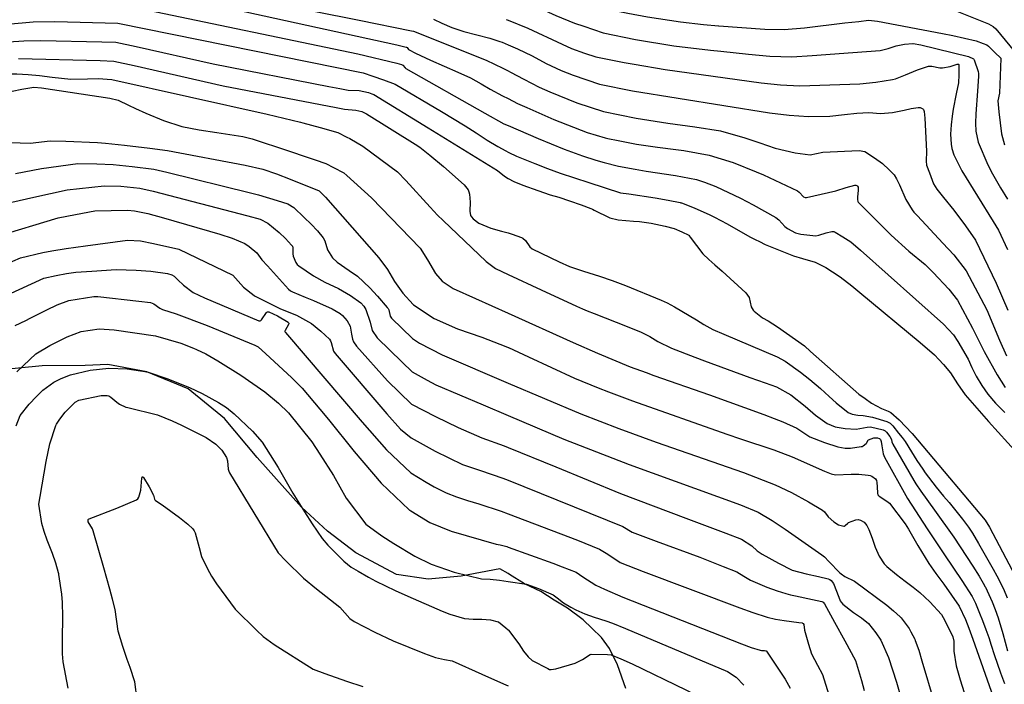
# Model space of a CAD drawing. Units: inches. Extents: x 1412034 to 1422050, y 603907 to 607892.
# Drawn here: x 1413055 to 1413311, y 604392 to 604564 of the extents above; entities that cross this region are included whole.
import ezdxf

# ---------------------------------------------------------------- set-up
doc = ezdxf.new("R2010")
doc.units = ezdxf.units.IN
doc.header["$LTSCALE"] = 20
doc.header["$MEASUREMENT"] = 0
for name, color, linetype in [('le-ctr-10', 8, 'Continuous'), ('le-ctr-2-2n2w', 8, 'Continuous'), ('le-plant-tree', 8, 'Continuous')]:
    doc.layers.add(name, color=color, linetype=linetype)

msp = doc.modelspace()

# ---------------------------------------------------------------- linework, layer by layer
at = {"layer": 'le-ctr-10'}
msp.add_line((1413182, 604453.25), (1413194.34, 604448.19), dxfattribs=at)
for points in [[(1413182, 604576.54), (1413186.08, 604575.24), (1413189.58, 604573.98), (1413196.91, 604571.12), (1413200.25, 604570.06), (1413206.09, 604568.33), (1413209.3, 604566.67), (1413210.41, 604566.27), (1413213.05, 604565.74), (1413218.13, 604564.79), (1413226.66, 604563.51), (1413232.58, 604562.84), (1413236.49, 604562.45), (1413236.58, 604562.45)], [(1413098.19, 604569.65), (1413153.12, 604557.6), (1413155.59, 604557), (1413155.7, 604556.93), (1413155.81, 604556.84), (1413156.2, 604556.37), (1413156.35, 604556.25), (1413157.98, 604555.44), (1413161.87, 604553.59), (1413168.98, 604550.47), (1413172.21, 604549.01), (1413175.03, 604547.45), (1413177.34, 604546.06), (1413180.53, 604544.37), (1413182, 604543.63)], [(1413236.58, 604562.45), (1413248.54, 604561.64), (1413253.49, 604561.56), (1413258.78, 604562.01), (1413269.24, 604563.24), (1413272.83, 604563.64)], [(1413272.83, 604563.64), (1413275.33, 604563.92), (1413277.69, 604563.71), (1413294.53, 604560.53), (1413297.23, 604559.96), (1413303.23, 604558.57), (1413305.12, 604557.91), (1413306, 604557.55), (1413306.48, 604557.21), (1413308.14, 604555.6), (1413309.67, 604554.1), (1413309.68, 604554.08), (1413309.68, 604554.06), (1413309.33, 604545.02), (1413308.92, 604543.04), (1413309.14, 604540.2), (1413309.86, 604534.52), (1413310.61, 604531.65)], [(1413039.87, 604545.15), (1413040.4, 604545.31), (1413044.74, 604546.53), (1413049.07, 604547.75), (1413049.64, 604547.99), (1413050.51, 604548.56), (1413052.11, 604549.75), (1413053.07, 604550.01), (1413054.65, 604550.01), (1413057.61, 604549.9), (1413060.59, 604549.59), (1413063.85, 604549.17), (1413068.66, 604548.68), (1413073, 604548.8), (1413075.75, 604548.82), (1413079.29, 604548.57), (1413119.52, 604539.62), (1413128.21, 604537.49)], [(1413182, 604543.63), (1413184.41, 604542.4), (1413186.81, 604541.31), (1413193.83, 604538.19), (1413202.49, 604534.88), (1413207.13, 604533.46), (1413207.81, 604533.27), (1413210.48, 604532.75), (1413215.24, 604531.87), (1413220.72, 604531.09), (1413225.45, 604530.49), (1413227.49, 604530.2), (1413234.12, 604528.99), (1413240.3, 604527.07), (1413246.26, 604524.7), (1413248.13, 604523.9), (1413256.94, 604519.78), (1413257.43, 604519.42), (1413258.56, 604518.2), (1413258.93, 604518), (1413259.3, 604517.97), (1413266.88, 604519.7), (1413269.55, 604520.56), (1413271.81, 604521.18), (1413272.13, 604521.17), (1413272.38, 604521.08), (1413272.55, 604520.93), (1413272.66, 604520.71), (1413272.73, 604519.91), (1413272.49, 604518.13), (1413272.56, 604517.47), (1413272.65, 604516.97), (1413272.7, 604516.84), (1413272.76, 604516.74), (1413272.97, 604516.51), (1413273.38, 604516.07), (1413281.22, 604508.26), (1413285.84, 604504.13), (1413290.07, 604500.61), (1413292.17, 604498.56), (1413296.19, 604494.27), (1413298.43, 604491.4), (1413302.35, 604484.15), (1413304.05, 604480.66), (1413305.37, 604478.13), (1413308.74, 604472.03), (1413310.75, 604468.82)], [(1413128.21, 604537.49), (1413128.76, 604537.36), (1413133.32, 604536.13), (1413137.85, 604534.83), (1413140.22, 604533.68)], [(1413140.22, 604533.68), (1413141, 604533.3), (1413144.32, 604531.28), (1413153.32, 604524.65), (1413155.5, 604522.43), (1413161.78, 604515.54), (1413163.66, 604513.44), (1413165.13, 604512.01), (1413176.28, 604501.44), (1413178.72, 604499.61), (1413182, 604498.08)], [(1413049.36, 604507.94), (1413065.41, 604512.73), (1413069.85, 604513.63), (1413074.91, 604514.53), (1413083.35, 604514.76), (1413085.2, 604514.55), (1413088.66, 604513.89), (1413092.73, 604512.74), (1413107.28, 604508.5), (1413110.49, 604507.48), (1413113.77, 604506.13), (1413114.86, 604505.31), (1413116.89, 604503.66), (1413118.21, 604501.9), (1413119.64, 604500.31), (1413125.12, 604494.23), (1413125.56, 604493.84), (1413126.1, 604493.54), (1413129.4, 604492.19), (1413131.6, 604491.33), (1413136.42, 604489.14), (1413138.43, 604487.96), (1413139.09, 604487.44), (1413140.31, 604486.06), (1413141.05, 604484.64), (1413141.44, 604482.57), (1413141.69, 604481.26), (1413141.95, 604480.57), (1413142.71, 604479.48), (1413150.71, 604470.49), (1413156.99, 604464.42), (1413163.13, 604461.24), (1413169.07, 604458.4), (1413175.16, 604455.7), (1413180.97, 604453.67), (1413182, 604453.25)], [(1413182, 604498.08), (1413190.57, 604494.1), (1413199.75, 604489.86)], [(1413199.75, 604489.86), (1413201.3, 604489.14), (1413202.46, 604488.67), (1413204.26, 604487.93), (1413210.02, 604485.72), (1413213.25, 604484.44), (1413216.47, 604483.15), (1413218.67, 604481.98), (1413220.81, 604480.73), (1413224.35, 604478.97), (1413230.38, 604476.61), (1413232.84, 604475.69)], [(1413232.84, 604475.69), (1413244.61, 604471.33), (1413248.63, 604470.01), (1413251.55, 604468.95), (1413255.27, 604466.92), (1413258.95, 604463.94), (1413261.68, 604461.59), (1413264.68, 604459.45), (1413266.76, 604458.61), (1413269.29, 604458.18), (1413272.19, 604458.01), (1413274.99, 604458.53), (1413275.87, 604458.56), (1413279.13, 604457.79), (1413279.72, 604457.52), (1413280.04, 604457.24), (1413280.94, 604456.07), (1413281.31, 604455.27), (1413281.41, 604454.71), (1413281.65, 604454.09), (1413287.09, 604444.64), (1413287.61, 604443.8), (1413288.92, 604441.88), (1413292.48, 604437.02), (1413297.47, 604429.99), (1413302.39, 604422.52), (1413304.04, 604419.88), (1413305.07, 604418.09), (1413305.62, 604417.12), (1413305.63, 604417.1), (1413305.66, 604417.03), (1413307.38, 604413.28), (1413308.17, 604411.23), (1413308.95, 604409.14), (1413310.16, 604405.03), (1413311.42, 604400.58)], [(1413054.51, 604458.87), (1413055.57, 604461.52), (1413057.85, 604464.46), (1413059.74, 604466.43), (1413061.41, 604468.13), (1413064.3, 604470.13), (1413066.16, 604471.08), (1413068.63, 604472.1), (1413073.66, 604473.24), (1413078.54, 604473.75), (1413083.25, 604473.58), (1413086.73, 604473.1), (1413087.87, 604472.91), (1413088.71, 604472.71), (1413093.56, 604471.09), (1413099.44, 604468.75), (1413102.68, 604467.25), (1413106.92, 604464.89), (1413109.04, 604463.61), (1413110.97, 604461.97), (1413115.72, 604457.47), (1413118.24, 604454.63), (1413122.4, 604448.09), (1413126.2, 604441.41), (1413129.21, 604436.55), (1413131.21, 604433.48), (1413133.81, 604429.66), (1413135.27, 604427.95), (1413139.4, 604423.76), (1413141.36, 604422.24), (1413143.16, 604421.16), (1413145.84, 604419.6), (1413147.68, 604418.56), (1413152.76, 604416.19), (1413155.96, 604414.75), (1413164.91, 604410.86), (1413166.92, 604410.06), (1413170.72, 604408.96), (1413172.92, 604408.77), (1413175.21, 604408.79), (1413177.4, 604408.58), (1413179.38, 604408.09), (1413179.45, 604408.06), (1413179.49, 604408.04), (1413181.37, 604406.55), (1413182, 604406.03)], [(1413194.34, 604448.19), (1413211.1, 604441.31), (1413228.06, 604434.95)], [(1413228.06, 604434.95), (1413238.44, 604431.06), (1413242.49, 604429.44), (1413245.16, 604427.78), (1413246.53, 604426.42), (1413247.84, 604425.57), (1413252.05, 604423.26), (1413255.61, 604421.46), (1413259.19, 604420.49), (1413262.43, 604419.77), (1413264.96, 604419.21), (1413265.36, 604419.06), (1413265.73, 604418.79), (1413266.3, 604417.98), (1413267.71, 604414.49), (1413268.06, 604413.5), (1413268.3, 604413.12), (1413268.73, 604412.66), (1413271.48, 604410.47), (1413273.58, 604409.08), (1413275.34, 604407.64), (1413277.23, 604405.23), (1413278.59, 604403.3), (1413278.59, 604403.3)], [(1413182, 604406.03), (1413182.11, 604405.94), (1413184.73, 604402.34), (1413186, 604400.5), (1413187.18, 604398.98), (1413188.24, 604398.03), (1413192.26, 604395.93), (1413192.71, 604395.75), (1413193.14, 604395.7), (1413194.35, 604395.91), (1413199.34, 604397.35), (1413201.23, 604398.27), (1413203.27, 604399.63), (1413203.51, 604399.69), (1413207.72, 604399.62), (1413208.73, 604399.53), (1413211.23, 604398.5), (1413214.13, 604397.16), (1413228.06, 604390.43), (1413232.57, 604388.09), (1413233.83, 604387.32)], [(1413278.59, 604403.3), (1413280.53, 604398.85), (1413282.59, 604392.42), (1413284.42, 604386.12), (1413289.06, 604368.61)]]:
    msp.add_lwpolyline(points, dxfattribs=at)
at = {"layer": 'le-ctr-2-2n2w'}
for points in [[(1413182, 604570.25), (1413182.3, 604570.15), (1413186.79, 604568.45), (1413191.46, 604566.48), (1413194.34, 604565.17), (1413199.2, 604563.21), (1413201.64, 604562.37), (1413206.59, 604560.68), (1413215, 604558.91), (1413224.93, 604557.32), (1413234.45, 604556.17), (1413237.14, 604555.89)], [(1413290.94, 604569.29), (1413306.44, 604562.98), (1413307.66, 604562.36), (1413308.34, 604561.75), (1413313.21, 604555.87)], [(1413086.66, 604567), (1413143.04, 604555.26), (1413153.13, 604552.85), (1413154.33, 604552.49), (1413154.67, 604552.26), (1413155.27, 604551.57), (1413155.5, 604551.4), (1413175.94, 604539.86), (1413180.88, 604537.14), (1413182, 604536.66)], [(1413131.65, 604566.29), (1413143.35, 604563.95), (1413156.91, 604561.22), (1413157.43, 604561.11), (1413176.29, 604553.58), (1413180.58, 604551.52), (1413182, 604550.82)], [(1413162.69, 604564.18), (1413164.83, 604563.19), (1413167.41, 604562.06), (1413170.5, 604561.01), (1413173.87, 604560.15), (1413177.21, 604559.27), (1413179.8, 604558.47), (1413180.44, 604558.24), (1413182, 604557.57)], [(1413181.44, 604564.15), (1413182, 604563.92)], [(1413052.19, 604562.91), (1413058.9, 604563.53), (1413064.57, 604563.58), (1413080.83, 604563.17), (1413144.39, 604550.3), (1413146.93, 604549.47), (1413149.7, 604548.51), (1413152.7, 604547.4), (1413164.72, 604540.27), (1413170.87, 604536.54), (1413173.69, 604534.77), (1413176.56, 604532.84), (1413179.32, 604531.21), (1413181.38, 604530.06), (1413182, 604529.73)], [(1413182, 604563.92), (1413187.09, 604561.9), (1413195.97, 604557.76), (1413198.4, 604556.62), (1413201.76, 604555.44), (1413204.73, 604554.49), (1413212.02, 604552.98), (1413214.65, 604552.53), (1413222.67, 604551.2), (1413247.59, 604547.75), (1413252.61, 604547.22), (1413257.6, 604546.98), (1413273.15, 604547.49), (1413277.25, 604547.92), (1413281.63, 604548.55), (1413282.36, 604548.72), (1413285, 604549.78), (1413288.11, 604551.06), (1413290.88, 604552.01), (1413291.81, 604552.04), (1413293.82, 604551.61), (1413294.53, 604551.62), (1413296.51, 604551.97), (1413298.34, 604552.6), (1413298.54, 604552.6), (1413298.68, 604552.56), (1413298.73, 604552.52), (1413298.77, 604552.46), (1413298.82, 604552.31), (1413298.75, 604549.77), (1413298.68, 604547.69), (1413298.12, 604544.87), (1413297.33, 604540.86), (1413297.05, 604539.07), (1413296.78, 604536.81), (1413296.61, 604534.44), (1413296.81, 604531.87), (1413296.95, 604530.74), (1413297.46, 604529.1), (1413299.56, 604524.96), (1413307.67, 604511.78), (1413309.09, 604509.52), (1413311.35, 604504.51)], [(1413052.5, 604558.38), (1413056.54, 604558.63), (1413060.93, 604558.66), (1413076.75, 604558.38), (1413080.32, 604558.27), (1413085.62, 604557.13), (1413105.55, 604552.64), (1413135.54, 604546.79), (1413138.35, 604546.25), (1413140.5, 604545.85), (1413143.36, 604545.7), (1413145.78, 604545.18), (1413146.65, 604544.87), (1413147.15, 604544.69), (1413161.28, 604536.03), (1413179.24, 604524.99), (1413181.01, 604523.51), (1413182, 604522.95)], [(1413182, 604557.57), (1413184.38, 604556.55), (1413188.21, 604554.7), (1413191.86, 604552.72), (1413195.71, 604550.9), (1413198.82, 604549.67), (1413205.71, 604547.41), (1413214.2, 604545.69), (1413249.72, 604539.97), (1413254.83, 604539.33), (1413259.85, 604539.02), (1413265.38, 604539.09), (1413269.15, 604539.49), (1413272.31, 604539.89), (1413275.49, 604540.07), (1413278.51, 604539.8), (1413281.63, 604540.04), (1413284.61, 604540.63), (1413286.46, 604541.05), (1413288.2, 604541.35), (1413288.79, 604541.29), (1413289.28, 604541.1), (1413289.45, 604540.96), (1413289.6, 604540.78), (1413289.81, 604540.31), (1413289.93, 604538.59), (1413290.37, 604530.05), (1413290.28, 604527.45), (1413290.42, 604526.38), (1413291.14, 604524.4), (1413292.25, 604521.52), (1413293.06, 604520.13), (1413294.78, 604518), (1413297.47, 604514.73), (1413300.49, 604510.7), (1413303.07, 604506.95), (1413308.45, 604495.81), (1413311.44, 604488.83)], [(1413271.32, 604555.55), (1413278.43, 604556.07), (1413280.5, 604556.65), (1413282.52, 604557.32), (1413284.67, 604557.73), (1413286.83, 604557.93), (1413286.98, 604557.91), (1413288.97, 604557.56), (1413301.29, 604554.51), (1413302.57, 604553.93), (1413302.66, 604553.83), (1413302.71, 604553.7), (1413303.83, 604550.64), (1413303.91, 604550.17), (1413303.89, 604549.49), (1413303.63, 604545.52), (1413303.17, 604539.67), (1413303.13, 604537.27), (1413303.16, 604535.23), (1413303.76, 604532.37), (1413306.26, 604526.44), (1413307.48, 604524.18), (1413309.54, 604520.5), (1413311.35, 604517.62)], [(1413055.16, 604554), (1413076.25, 604553.55), (1413079.8, 604553.37), (1413085.1, 604552.18), (1413108.11, 604546.96), (1413137.42, 604541.29), (1413139.59, 604540.87), (1413142.55, 604540.66), (1413144.05, 604540.31), (1413145.33, 604539.71), (1413157.87, 604531.83), (1413159.13, 604531.01), (1413161.74, 604528.96), (1413165.24, 604526.05), (1413170.59, 604521.25), (1413171.6, 604520.02), (1413171.85, 604519.51), (1413172, 604518.9), (1413172.12, 604516.83), (1413172.1, 604514.45), (1413172.27, 604513.37), (1413172.49, 604512.96), (1413172.92, 604512.5), (1413174.37, 604511.38), (1413177.54, 604510.08), (1413180.31, 604509.3), (1413182, 604508.83)], [(1413237.14, 604555.89), (1413244.29, 604555.15), (1413249.83, 604554.65), (1413255.49, 604554.47), (1413260.81, 604554.79), (1413271.32, 604555.55)], [(1413182, 604550.82), (1413182.63, 604550.51), (1413186.02, 604548.71), (1413190.02, 604546.62), (1413192.83, 604545.39), (1413199.8, 604542.57), (1413206.7, 604540.31), (1413215.19, 604538.56), (1413223.37, 604537.24), (1413230.37, 604536.36), (1413237.05, 604535.27), (1413243.3, 604533.49), (1413247.25, 604532.17), (1413251.15, 604530.77), (1413256.34, 604529.58), (1413260.24, 604529.1), (1413263.53, 604529.73), (1413272.93, 604530.17), (1413274.39, 604529.89), (1413276.94, 604528.29), (1413279.02, 604526.81), (1413280.74, 604525.18), (1413282, 604523.84), (1413282.65, 604522.87), (1413283.42, 604521.25), (1413285.06, 604517.52), (1413286.67, 604514.81), (1413287.12, 604514.22), (1413288.04, 604513.26), (1413294.65, 604506.2), (1413297.48, 604503.18), (1413300.7, 604499.02), (1413306.07, 604488.93), (1413309.31, 604481.08), (1413311.17, 604476.97)], [(1413050.45, 604544.2), (1413052.07, 604544.96), (1413053.51, 604545.53), (1413055.95, 604546.06), (1413059.13, 604546.61), (1413061.1, 604546.43), (1413078.79, 604543.78), (1413080.96, 604543.24), (1413083.58, 604541.94), (1413085.43, 604541.09)], [(1413085.43, 604541.09), (1413088.1, 604539.86), (1413092.72, 604538), (1413097.46, 604536.4), (1413101.97, 604535.58), (1413106.52, 604534.81), (1413113.23, 604533.78), (1413115.7, 604533.25), (1413125.12, 604530.13), (1413129.92, 604528.49)], [(1413182, 604536.66), (1413189.77, 604533.29), (1413196.54, 604530.57), (1413201.23, 604528.83), (1413204.76, 604527.68), (1413206.87, 604527.04), (1413210.55, 604526.11), (1413214.89, 604525.35), (1413217.79, 604524.87), (1413225.36, 604523.72), (1413230.78, 604522.71), (1413232.9, 604521.98), (1413235.82, 604520.85), (1413242.21, 604517.83), (1413245.48, 604516.09), (1413251.36, 604512.81), (1413252.17, 604512.18), (1413253.69, 604510.51), (1413254.39, 604509.99), (1413256.44, 604508.89), (1413257.87, 604508.5), (1413261.72, 604508.11), (1413262.5, 604508.21), (1413264.36, 604508.87), (1413265.89, 604509.18), (1413266.36, 604509.17), (1413266.76, 604509.04), (1413268.75, 604507.83), (1413270.75, 604506.49), (1413273.31, 604504.37), (1413294.77, 604485.22), (1413297.41, 604482.45), (1413298.49, 604480.67), (1413301.21, 604476.16), (1413302.18, 604473.98), (1413303.28, 604471.72), (1413304.7, 604469.3), (1413306.27, 604467.08), (1413308.32, 604464.74), (1413310.73, 604462.26)], [(1413047.69, 604532.44), (1413058.11, 604532.12), (1413063.32, 604532.73), (1413067.36, 604532.61), (1413075.61, 604532.23), (1413077.7, 604532.11), (1413082.59, 604531.57), (1413089.16, 604530.79), (1413093.7, 604530.2), (1413113.83, 604526.41), (1413118.44, 604525.37), (1413121.94, 604524.14), (1413125.52, 604522.74), (1413133.01, 604519.7), (1413133.21, 604519.59), (1413134.65, 604518.08), (1413148.48, 604502.37), (1413150.74, 604499.35), (1413152.58, 604496.24), (1413154.67, 604493.18), (1413157.36, 604490.3), (1413157.37, 604490.28), (1413157.49, 604490.2), (1413162.83, 604486.66), (1413168.87, 604483.99), (1413175.19, 604481.81), (1413181.41, 604479.43), (1413182, 604479.18)], [(1413129.92, 604528.49), (1413132.03, 604527.77), (1413134.78, 604526.8), (1413136.77, 604525.79), (1413139.39, 604524.39), (1413140.21, 604523.72), (1413146.57, 604517.94), (1413159.17, 604504.91), (1413161.14, 604501.82), (1413163.13, 604498.34), (1413164.94, 604496.35), (1413167.78, 604494.42), (1413173.51, 604491.83), (1413182, 604488.02)], [(1413182, 604529.73), (1413182.16, 604529.64), (1413184.15, 604528.76), (1413188.89, 604526.78), (1413192.18, 604525.54), (1413195.51, 604524.35), (1413202.92, 604521.86), (1413211.13, 604519.24), (1413213.29, 604518.94), (1413220.08, 604517.9), (1413223.49, 604517.35), (1413226.61, 604516.69), (1413226.73, 604516.66), (1413226.81, 604516.64), (1413226.94, 604516.59), (1413230.16, 604515.37), (1413234.22, 604513.48), (1413235.43, 604512.89), (1413238.75, 604511.18), (1413244.66, 604507.86), (1413246.03, 604507.15), (1413247.13, 604506.58), (1413248.57, 604505.86), (1413253.75, 604503.73), (1413255.93, 604502.86), (1413258.3, 604502.2), (1413261.58, 604501.22), (1413264.3, 604499.85), (1413266.06, 604498.77), (1413268.01, 604497.43), (1413271.08, 604495.08), (1413273.12, 604493.43), (1413288.74, 604480.42), (1413292.46, 604477.28), (1413293.61, 604476.04), (1413294.81, 604474.7), (1413296.6, 604472.54), (1413298.43, 604469.74), (1413300.4, 604466.88), (1413306.44, 604459.93), (1413313.95, 604451.68)], [(1413054.38, 604524.24), (1413061.08, 604525.52), (1413070.47, 604526.78), (1413075.44, 604526.71), (1413079.66, 604526.55), (1413084.53, 604526.08), (1413090.16, 604525.35), (1413093.54, 604524.54), (1413115.22, 604519.25), (1413117.35, 604518.7), (1413122.15, 604517.26), (1413124.91, 604516.37), (1413126.44, 604515.42), (1413129.18, 604512.84), (1413130.97, 604511.13), (1413132.57, 604509.36), (1413134.1, 604507.57), (1413134.5, 604506.82), (1413135.19, 604504.45), (1413136.51, 604502.41), (1413137.66, 604501.28), (1413140.84, 604499.08), (1413142.93, 604497.6), (1413146.12, 604494.63), (1413148.14, 604492.41), (1413150.69, 604489.55), (1413150.89, 604489.26), (1413151.04, 604488.9), (1413151.42, 604487.26), (1413151.73, 604486.73), (1413157.21, 604481.46), (1413159.06, 604480.24), (1413164.89, 604477.21), (1413182, 604469.94)], [(1413046.48, 604515.27), (1413059.08, 604518.11), (1413067.7, 604520.01), (1413077.34, 604521.06), (1413081.64, 604520.92), (1413086.58, 604520.45), (1413089.99, 604519.68), (1413114.57, 604513.29), (1413117.7, 604512.38), (1413119.72, 604511.34), (1413122.67, 604508.94), (1413124.31, 604507.35), (1413125.9, 604505.69), (1413126.1, 604505.38), (1413126.2, 604504.98), (1413126.2, 604503.38), (1413126.32, 604502.77), (1413127, 604501.16), (1413127.35, 604500.66), (1413127.75, 604500.3), (1413131.52, 604497.68), (1413134.52, 604496.1), (1413138.01, 604494.42), (1413141.13, 604492.61), (1413143.79, 604490.73), (1413144.59, 604489.86), (1413145.12, 604488.96), (1413146.21, 604485.72), (1413146.74, 604483.59), (1413148.05, 604481.68), (1413154.53, 604475.34), (1413157.1, 604472.83), (1413161.05, 604470.66), (1413163.29, 604469.5), (1413175.53, 604464.29), (1413182, 604461.54)], [(1413182, 604522.95), (1413183.43, 604522.14), (1413185.79, 604521.2), (1413189.7, 604519.79), (1413192.86, 604518.71), (1413195.12, 604518.06), (1413197.87, 604517.18), (1413200.91, 604516.1), (1413203.45, 604515.15), (1413203.86, 604514.97), (1413204.32, 604514.76), (1413208.35, 604512.76), (1413210.54, 604512.22), (1413214.46, 604511.92), (1413216.02, 604511.79), (1413219.09, 604511.32), (1413222.66, 604510.59), (1413224.99, 604509.97), (1413227.02, 604509.08), (1413228.85, 604508.25), (1413228.86, 604508.25), (1413228.87, 604508.24), (1413228.88, 604508.21), (1413228.89, 604508.1), (1413228.89, 604508.09), (1413229.12, 604507.71), (1413232.43, 604503.42), (1413233.96, 604501.91), (1413235.57, 604500.53), (1413237.48, 604498.92), (1413243.58, 604493.35), (1413244.42, 604492.12), (1413245, 604489.71), (1413245.2, 604489.23), (1413245.48, 604488.86), (1413245.77, 604488.59), (1413247.92, 604486.82), (1413249.34, 604486.07), (1413251.83, 604484.51), (1413258.82, 604479.54), (1413260.38, 604478.1), (1413272.89, 604467.01), (1413274.48, 604465.9), (1413276.18, 604464.73), (1413278.7, 604463.32), (1413280.49, 604462.65), (1413281.13, 604462.28), (1413283.29, 604460.39), (1413286.69, 604456.82), (1413289.42, 604453.6), (1413305.6, 604434.39), (1413306.75, 604432.61), (1413312.56, 604421.44)], [(1413182, 604508.83), (1413183.06, 604508.54), (1413185.47, 604507.68), (1413185.82, 604507.5), (1413186.47, 604506.89), (1413187.62, 604505.25), (1413188.22, 604504.73), (1413195.21, 604501.33), (1413197.92, 604500.15), (1413201.48, 604498.96), (1413205.66, 604497.61), (1413208.97, 604496.49), (1413212.39, 604495.17), (1413221.63, 604491.43), (1413223.18, 604490.68), (1413225.08, 604489.69), (1413230.8, 604486.31), (1413232.73, 604485.06), (1413235.06, 604483.8), (1413237.91, 604482.63), (1413251.73, 604476.73), (1413253.74, 604475.6), (1413257.73, 604472.74), (1413260.18, 604470.85), (1413262.94, 604468.5), (1413265.15, 604466.46), (1413267.03, 604464.78), (1413270.08, 604462.34), (1413271.14, 604461.9), (1413272.57, 604461.65), (1413273.95, 604461.54), (1413276.45, 604461.06), (1413280.1, 604459.99), (1413280.95, 604459.5), (1413281.67, 604458.81), (1413283.17, 604456.97), (1413284.11, 604455.79), (1413284.84, 604454.75), (1413286.51, 604452.1), (1413287.93, 604449.85), (1413289.43, 604447.58), (1413290.09, 604446.7), (1413292.92, 604442.97), (1413294.78, 604440.59), (1413296.27, 604438.94), (1413299.71, 604434.7), (1413301.27, 604432.62), (1413302.33, 604431.04), (1413303.88, 604428.37), (1413307.65, 604421.75), (1413308.64, 604420.01), (1413310.35, 604416.6), (1413311.32, 604414.24)], [(1413051.64, 604500.66), (1413055.61, 604502.42), (1413061.4, 604503.75), (1413063.72, 604504.18), (1413067.5, 604504.8), (1413072.49, 604505.5), (1413083.32, 604506.97), (1413086.7, 604506.75), (1413090.08, 604506.11), (1413096.69, 604504.58), (1413110.64, 604497.85), (1413112.05, 604496.37), (1413113.4, 604494.75), (1413116.21, 604492.62), (1413116.47, 604492.46), (1413122.97, 604489.14), (1413127.13, 604487.49), (1413131.04, 604485.39), (1413133.5, 604483.37), (1413135.67, 604481.27), (1413135.95, 604480.89), (1413136.18, 604480.4), (1413136.76, 604478.23), (1413137.16, 604477.55), (1413150.6, 604461.92), (1413154.12, 604457.97), (1413156.88, 604455.78), (1413163.07, 604452.29), (1413170.21, 604448.8), (1413174.79, 604447.25), (1413180.61, 604445.3), (1413182, 604444.74)], [(1413044.46, 604489.22), (1413061.65, 604497.09), (1413064.84, 604497.77), (1413067.54, 604498.33), (1413069.97, 604498.66), (1413074.12, 604498.95), (1413080.39, 604499.37), (1413085.64, 604499.18), (1413089.4, 604498.91), (1413093.77, 604498.28), (1413094.82, 604497.98), (1413095.42, 604497.6), (1413096.37, 604496.68), (1413097.89, 604495.3), (1413100.4, 604493.4), (1413103.31, 604492), (1413117.36, 604486.08), (1413117.54, 604486.05), (1413117.72, 604486.08), (1413117.89, 604486.17), (1413118.07, 604486.33), (1413119.34, 604488.21), (1413119.49, 604488.32), (1413119.64, 604488.38), (1413119.8, 604488.4), (1413119.95, 604488.38), (1413122.25, 604487.37), (1413125.03, 604485.67), (1413125.12, 604485.57), (1413125.17, 604485.44), (1413125.17, 604485.29), (1413125.12, 604485.11), (1413124.18, 604483.53), (1413124.15, 604483.38), (1413124.16, 604483.25), (1413124.2, 604483.14), (1413124.27, 604483.04), (1413144.21, 604459.81), (1413150.48, 604452.64), (1413156.76, 604446.69), (1413160.77, 604444.25), (1413162.79, 604443.07), (1413165.9, 604441.46), (1413168.58, 604440.48), (1413171.5, 604439.48), (1413174.41, 604438.65), (1413180.23, 604436.74), (1413182, 604436.07)], [(1413054.28, 604484.86), (1413057.01, 604486.17), (1413058.12, 604486.75), (1413062.42, 604488.94), (1413065.18, 604490.24), (1413068.18, 604491.32), (1413074.6, 604492.36), (1413075.69, 604492.36), (1413086.26, 604491.16), (1413089.3, 604490.81), (1413090.15, 604490.48), (1413091.71, 604489.35), (1413092.42, 604488.99), (1413095.97, 604487.9), (1413104.04, 604484.81), (1413116.39, 604479.79), (1413117.26, 604479.28), (1413119.18, 604477.53), (1413125.88, 604471.4), (1413128.65, 604468.64), (1413133.2, 604463.2), (1413135.47, 604460.45), (1413142.08, 604452.22), (1413149.07, 604444.03), (1413156.37, 604437.1), (1413156.53, 604436.98), (1413156.77, 604436.83), (1413161.69, 604433.76), (1413167.27, 604431.57), (1413178.85, 604428.2), (1413179.91, 604428.03), (1413181.69, 604427.56), (1413182, 604427.45)], [(1413182, 604488.02), (1413198.82, 604480.48), (1413205.13, 604477.71), (1413213.64, 604474.15), (1413217.73, 604472.63), (1413219.73, 604471.9), (1413234.13, 604466.9), (1413248.21, 604461.78), (1413250.97, 604460.74), (1413253.18, 604459.89), (1413256.8, 604458.24), (1413260.19, 604456.03), (1413263.96, 604454.56), (1413267.46, 604453.39), (1413269.32, 604453.07), (1413270.71, 604453.08), (1413273.48, 604453.46), (1413273.75, 604453.53), (1413274.02, 604453.67), (1413274.75, 604454.23), (1413274.84, 604454.33), (1413274.91, 604454.45), (1413275.17, 604455.06), (1413275.27, 604455.18), (1413275.39, 604455.25), (1413276.77, 604455.7), (1413277.27, 604455.75), (1413277.72, 604455.7), (1413278.14, 604455.59), (1413278.27, 604455.53), (1413278.38, 604455.43), (1413278.5, 604455.27), (1413278.69, 604454.77), (1413278.83, 604453.67), (1413279.17, 604451.58), (1413279.55, 604450.76), (1413285.51, 604440.06), (1413290.6, 604432.16), (1413295.04, 604425.42), (1413299.58, 604418.78), (1413302.22, 604414.61), (1413303.06, 604412.89), (1413304.16, 604410.34), (1413304.92, 604408.44), (1413305.81, 604406.09), (1413306.56, 604403.98), (1413307.13, 604402.03), (1413307.94, 604399.56), (1413309.55, 604394.82), (1413310.61, 604392.09)], [(1413054.65, 604472.8), (1413058.04, 604476.06), (1413059.64, 604477.54), (1413063.23, 604479.68), (1413067.71, 604481.92), (1413071.4, 604483.26), (1413075.99, 604483.96), (1413079.95, 604483.73), (1413090.66, 604482.18), (1413097.18, 604480.23), (1413100.48, 604478.99), (1413101.25, 604478.66), (1413103.69, 604477.47), (1413106.76, 604475.72), (1413112.77, 604472), (1413118.91, 604467.65), (1413122.49, 604464.75), (1413125.07, 604462.19), (1413131.14, 604454.74), (1413133.22, 604451.52), (1413136.7, 604446.02), (1413140.02, 604440.08), (1413145.13, 604433.39), (1413149.28, 604430.31), (1413152.38, 604428.34), (1413157.79, 604425.09), (1413162.01, 604422.99), (1413168.03, 604420.94), (1413175.05, 604419.19), (1413177.3, 604419.14), (1413179.72, 604418.9), (1413182, 604418.55)], [(1413182, 604479.18), (1413182.09, 604479.15), (1413187.31, 604476.75), (1413193.25, 604473.96), (1413199.23, 604471.23), (1413205.33, 604468.69), (1413207.98, 604467.64), (1413214.19, 604465.34), (1413238.66, 604456.7), (1413242.24, 604455.49), (1413250.8, 604452.6), (1413255.56, 604450.78), (1413263.94, 604447.08), (1413265.66, 604446.37), (1413266.83, 604446.13), (1413270.92, 604446.32), (1413272.9, 604446.32), (1413275.29, 604446.08), (1413275.84, 604445.98), (1413276.25, 604445.82), (1413277.15, 604445.08), (1413277.41, 604444.64), (1413277.51, 604444.2), (1413277.58, 604443.01), (1413277.69, 604441.37), (1413277.81, 604440.98), (1413278.1, 604440.63), (1413279.61, 604439.63), (1413280.45, 604439.09), (1413280.77, 604438.8), (1413284.88, 604433.44), (1413285.7, 604432.06), (1413288.15, 604427.86), (1413291, 604423.15), (1413292.82, 604420.56), (1413294.93, 604417.78), (1413298.88, 604412.15), (1413300.49, 604408.68), (1413301.4, 604406.41), (1413302.43, 604403.61), (1413307.69, 604388.67)], [(1413182, 604469.94), (1413200.81, 604461.95), (1413210.7, 604458.14), (1413220.38, 604454.6), (1413242.99, 604446.76), (1413251.15, 604443.59), (1413255.39, 604441.53), (1413259.83, 604439.15), (1413263.44, 604436.98), (1413263.95, 604436.53), (1413264.9, 604435.3), (1413266.4, 604433.94), (1413267.64, 604433.18), (1413268.94, 604432.85), (1413269.13, 604432.88), (1413269.32, 604432.99), (1413269.99, 604433.67), (1413270.16, 604433.77), (1413272.07, 604434.49), (1413272.73, 604434.55), (1413273.31, 604434.44), (1413274.26, 604433.88), (1413274.98, 604433.02), (1413275.5, 604432.02), (1413276.31, 604429.7), (1413277.08, 604427.37), (1413278.11, 604425.04), (1413279.47, 604423.08), (1413279.63, 604422.91), (1413280.09, 604422.42), (1413282.62, 604420.31), (1413284.85, 604418.58), (1413286.91, 604417.05), (1413288.7, 604415.65), (1413291.26, 604413.23), (1413294.28, 604409.94), (1413295.13, 604408.44), (1413297.2, 604404.2), (1413297.47, 604403.09), (1413297.51, 604400.49), (1413298.11, 604396.66), (1413299.14, 604393.03), (1413300.12, 604389.76)], [(1413068.01, 604390.84), (1413066.65, 604397.66), (1413066.56, 604399.78), (1413066.48, 604403.49), (1413066.59, 604409.47), (1413066.55, 604413.07), (1413066.35, 604415.25), (1413065.59, 604420.31), (1413065.54, 604420.51), (1413065.48, 604420.74), (1413064.76, 604423.28), (1413063.89, 604425.77), (1413062.54, 604429.24), (1413061.8, 604431.49), (1413061.14, 604433.52), (1413060.41, 604438.53), (1413060.71, 604440.52), (1413062.33, 604449.61), (1413063.23, 604454.14), (1413064.78, 604458.91), (1413064.95, 604459.27), (1413065.84, 604460.54), (1413067.25, 604462.38), (1413068.83, 604464.07), (1413069.82, 604464.96), (1413070.72, 604465.49), (1413076.5, 604466.73), (1413078.06, 604466.73), (1413078.54, 604466.58), (1413079.03, 604466.31), (1413080.6, 604464.94), (1413081.28, 604464.5), (1413082.95, 604463.7), (1413083.44, 604463.61), (1413091.11, 604461.71), (1413094.98, 604460.17), (1413097.33, 604459.04), (1413103.77, 604455.79), (1413106.25, 604454.08), (1413107.82, 604452.54), (1413109.02, 604450.62), (1413109.27, 604449.74), (1413109.46, 604447.59), (1413109.6, 604447.1), (1413109.82, 604446.69), (1413122.43, 604425.91), (1413124.41, 604423.9), (1413128.95, 604419.35), (1413132.3, 604416.57), (1413138.4, 604411.84), (1413140.99, 604408.96), (1413142.08, 604408.12), (1413147.42, 604405.35), (1413152.24, 604403.15), (1413156.28, 604401.47), (1413160.36, 604399.87), (1413163.21, 604398.83), (1413165.49, 604398.33), (1413167.48, 604397.92), (1413175.19, 604394.53), (1413180.83, 604392.01), (1413182, 604391.48)], [(1413182, 604461.54), (1413196.43, 604455.41), (1413213.38, 604448.79), (1413242.17, 604438.34), (1413246.8, 604436.48), (1413250.38, 604434.35), (1413253.82, 604432.11), (1413263.29, 604425.43), (1413264.01, 604424.92), (1413265.12, 604423.69), (1413267.95, 604420.79), (1413268.28, 604420.47), (1413269.21, 604419.85), (1413271.74, 604418.64), (1413280.09, 604412.42), (1413281.83, 604410.95), (1413283.57, 604409.38), (1413283.69, 604409.27), (1413283.83, 604409.12), (1413285.93, 604406.35), (1413286.37, 604405.46)], [(1413085.91, 604387.83), (1413085.29, 604392.52), (1413084.03, 604396.2), (1413083.29, 604398.28), (1413082.13, 604401.64), (1413080.95, 604405.61), (1413080.18, 604411.3), (1413079.5, 604413.91), (1413078.77, 604416.53), (1413077.24, 604422.02), (1413074.5, 604431.65), (1413074.26, 604432.18), (1413073.19, 604434.01), (1413073.13, 604434.26), (1413073.15, 604434.47), (1413073.19, 604434.56), (1413073.25, 604434.64), (1413073.43, 604434.76), (1413080.64, 604437.53), (1413085.69, 604439.63), (1413086.05, 604439.93), (1413086.33, 604440.39), (1413086.82, 604442.16), (1413087.07, 604445.3), (1413087.14, 604445.53), (1413087.18, 604445.6), (1413087.23, 604445.63), (1413087.26, 604445.64), (1413087.29, 604445.65), (1413087.36, 604445.63), (1413087.51, 604445.5), (1413088.98, 604443.02), (1413090.06, 604440.9), (1413090.38, 604439.86), (1413090.48, 604439.65), (1413090.61, 604439.48), (1413092.34, 604438.35), (1413094.59, 604436.73), (1413096.83, 604435.09), (1413099.01, 604433.37), (1413100.3, 604432.17), (1413100.67, 604431.63), (1413100.9, 604431.08), (1413101.92, 604427.31), (1413102.55, 604425.03), (1413104.08, 604421.78), (1413105.17, 604419.9), (1413106.44, 604417.9), (1413111.22, 604411.37), (1413116.86, 604405.79), (1413118.56, 604404.25), (1413121.38, 604402.2), (1413131.47, 604395.84), (1413134.52, 604394.66), (1413140.09, 604392.65), (1413144.31, 604391.27)], [(1413182, 604444.74), (1413211.71, 604432.74), (1413214.16, 604431.33), (1413220.38, 604428.97), (1413231.66, 604424.81), (1413237.75, 604422.41), (1413241.28, 604420.98), (1413243.06, 604419.93), (1413244.81, 604418.82), (1413249, 604417.02), (1413251.71, 604416.09), (1413253.91, 604415.4), (1413255.15, 604415.06), (1413256.45, 604414.77), (1413260.83, 604413.89), (1413263.28, 604413.35), (1413263.64, 604413.13), (1413263.93, 604412.76), (1413266.57, 604408.01), (1413269.26, 604403.13), (1413271.99, 604398.01), (1413273.52, 604392.84), (1413274.22, 604390.31)], [(1413182, 604436.07), (1413199.99, 604429.21), (1413205.71, 604426.86), (1413207.81, 604425.57), (1413211.05, 604423.41), (1413217, 604421.13), (1413241.99, 604411.7), (1413245.39, 604410.46), (1413249.14, 604409.3), (1413251.25, 604408.78), (1413253.48, 604408.37), (1413257.33, 604407.89), (1413258.17, 604407.78), (1413258.31, 604407.74), (1413258.43, 604407.66), (1413258.59, 604407.38), (1413258.81, 604405.94), (1413259.79, 604402.29), (1413260.64, 604399.8), (1413262.13, 604396.84), (1413263.41, 604394.38), (1413266.32, 604385.26)], [(1413182, 604427.45), (1413193.57, 604423.3), (1413196.01, 604422.35), (1413199.62, 604420.9), (1413201.38, 604419.73), (1413204.74, 604417.53), (1413206.93, 604416.49), (1413211.73, 604414.42), (1413242.45, 604402.39), (1413244.98, 604401.42), (1413247.34, 604400.7), (1413247.67, 604400.66), (1413248.44, 604400.67), (1413248.79, 604400.59), (1413248.88, 604400.54), (1413248.96, 604400.47), (1413253.75, 604393.17), (1413255.09, 604390.86)], [(1413182, 604418.55), (1413186.76, 604417.81), (1413189.85, 604416.68), (1413193.68, 604415.08), (1413194.66, 604414.25), (1413196.31, 604413.01), (1413198.2, 604411.87), (1413199.55, 604411.13), (1413201.91, 604410.14), (1413204.28, 604409.29), (1413207.33, 604408.32), (1413209.01, 604407.72), (1413212.41, 604406.31), (1413238.87, 604395.17), (1413241.05, 604393.69), (1413243.09, 604391.66)], [(1413286.37, 604405.46), (1413287.34, 604403.53), (1413287.46, 604403.21)], [(1413287.46, 604403.21), (1413288.39, 604400.68), (1413289.22, 604397.99), (1413292.38, 604387.28), (1413295.48, 604376.18), (1413303.32, 604345.53), (1413307.18, 604332.22), (1413308.57, 604329.32), (1413311.66, 604322.62), (1413315.19, 604311.61), (1413315.59, 604308.95), (1413316.17, 604304.98), (1413316.97, 604301.88)]]:
    msp.add_lwpolyline(points, dxfattribs=at)
at = {"layer": 'le-plant-tree'}
msp.add_lwpolyline([(1413212.47, 604390.81), (1413210.3, 604396.91), (1413208.3, 604401.11), (1413206.18, 604403.96), (1413203.67, 604406.38), (1413201.46, 604408.55), (1413197.34, 604411.59), (1413193.9, 604413.69), (1413190.49, 604415.89), (1413186.23, 604417.95), (1413182.33, 604420.36), (1413182, 604420.55), (1413179.83, 604421.8), (1413169.79, 604419.91), (1413161.25, 604419.08), (1413153.09, 604420.31), (1413142.53, 604425.98), (1413135.19, 604431.55), (1413128.42, 604437.81), (1413116.98, 604450.67), (1413108.53, 604460.77), (1413099.05, 604468.4), (1413088.39, 604472.83), (1413078.24, 604474.74), (1413072.42, 604474.5), (1413061.29, 604474.43), (1413048.87, 604473.19)], dxfattribs=at)

doc.saveas('drawing.dxf')
